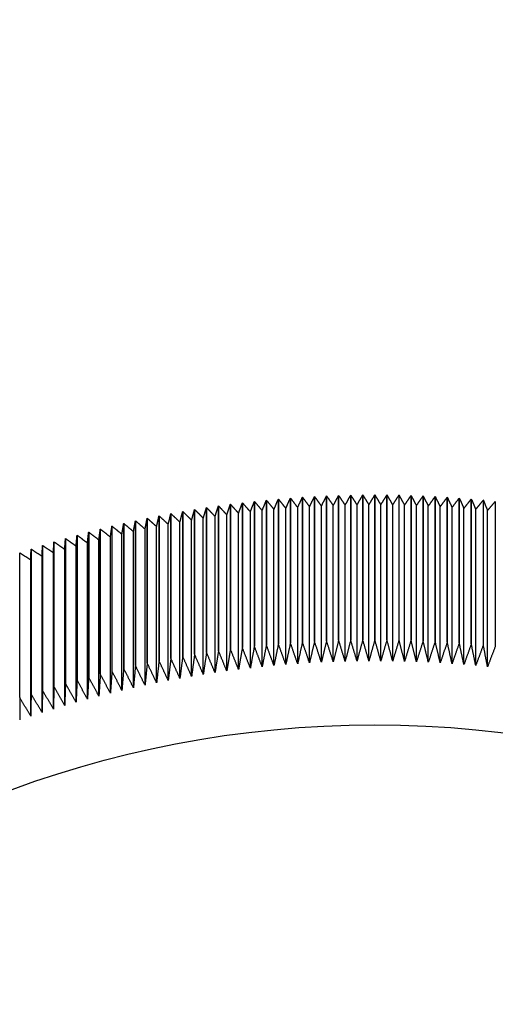
# Model space of a CAD drawing. Units: inches. Extents: x 48 to 275, y 16 to 135.
# Drawn here: x 129 to 129, y 96 to 96 of the extents above; entities that cross this region are included whole.
import ezdxf

# ---------------------------------------------------------------- set-up
doc = ezdxf.new("R2010")
doc.units = ezdxf.units.IN
doc.header["$MEASUREMENT"] = 0
doc.layers.add('Dimensions(ANSI)', color=56, linetype='Continuous', lineweight=20)
doc.layers.add('Visible Edges(ANSI)', color=7, linetype='Continuous', lineweight=30)
doc.styles.add('MESTEK', font='ARIAL.TTF')
doc.dimstyles.new('MESTEK FRACTIONS', dxfattribs={"dimscale": 14.285714, "dimtxt": 0.08, "dimasz": 0.098425, "dimexe": 0.063, "dimexo": 0.0625, "dimgap": 0.031496, "dimtad": 0, "dimtih": 1, "dimtoh": 1, "dimdec": 5, "dimrnd": 1e-08, "dimzin": 1, "dimdsep": 46, "dimlunit": 5, "dimtxsty": 'MESTEK', "dimcen": 0.09, "dimdle": 0.393701, "dimclrd": 7, "dimclre": 7, "dimclrt": 7, "dimadec": 0, "dimazin": 0, "dimtfac": 0.625, "dimtdec": 5, "dimtofl": 0, "dimtmove": 0, "dimatfit": 3, "dimfxl": 0, "dimfrac": 2, "dimtolj": 1, "dimtzin": 0, "dimlwd": 15, "dimlwe": 15, "dimarcsym": 0})

# ---------------------------------------------------------------- blocks, each defined once
blk = doc.blocks.new('*D4')
at = {"layer": 'Defpoints', "color": 0, "linetype": 'Continuous'}
for p in [(123.54533, 102.15206), (132.55533, 76.622), (132.55533, 72.57791)]:
    blk.add_point(p, dxfattribs=at)
at = {"layer": 'Dimensions(ANSI)', "color": 7, "linetype": 'Continuous', "lineweight": 15}
for p, q in [((123.54533, 101.2592), (123.54533, 71.67791)), ((132.55533, 75.72914), (132.55533, 71.67791)), ((122.13926, 72.57791), (120.73319, 72.57791)), ((133.96141, 72.57791), (135.36748, 72.57791))]:
    blk.add_line(p, q, dxfattribs=at)
at = {"layer": 'Dimensions(ANSI)', "color": 7, "linetype": 'Continuous'}
for points in [[(122.13926, 72.81226), (122.13926, 72.34357), (123.54533, 72.57791)], [(133.96141, 72.81226), (133.96141, 72.34357), (132.55533, 72.57791)]]:
    blk.add_solid(points, dxfattribs=at)
at = {"layer": 'Dimensions(ANSI)', "color": 7, "linetype": 'Continuous', "lineweight": 18, "attachment_point": 5, "style": 'MESTEK'}
for s, insert, char_height in [('\\A1;9', (128.05033, 73.61137), 1.142857), ('\\A1;[229mm]', (128.05033, 71.39556), 1.1428571)]:
    blk.add_mtext(s, dxfattribs=dict(at, insert=insert, char_height=char_height))

msp = doc.modelspace()

# ---------------------------------------------------------------- linework, layer by layer
at = {"layer": 'Visible Edges(ANSI)', "color": 7}
for p, q in [((128.6357036, 95.7239574), (128.6357036, 95.6803485)), ((128.6357071, 95.6803489), (128.6357071, 95.7239578)), ((128.6393168, 95.7243674), (128.6393168, 95.6807585)), ((128.6393203, 95.6807589), (128.6393203, 95.7243678)), ((128.6429347, 95.7247385), (128.6429347, 95.6811296)), ((128.6429382, 95.6811299), (128.6429382, 95.7247389)), ((128.6465569, 95.7250707), (128.6465569, 95.6814618)), ((128.6465604, 95.6814621), (128.6465604, 95.725071)), ((128.650183, 95.7253639), (128.650183, 95.681755)), ((128.6501864, 95.6817553), (128.6501864, 95.7253642)), ((128.6538123, 95.7256181), (128.6538123, 95.6820092)), ((128.6538158, 95.6820094), (128.6538158, 95.7256184)), ((128.6574445, 95.7258333), (128.6574445, 95.6822243)), ((128.657448, 95.6822245), (128.657448, 95.7258335)), ((128.6610791, 95.7260094), (128.6610791, 95.6824004)), ((128.6610826, 95.6824006), (128.6610826, 95.7260095)), ((128.6647156, 95.7261463), (128.6647156, 95.6825374)), ((128.6647191, 95.6825375), (128.6647191, 95.7261464)), ((128.6683535, 95.7262442), (128.6683535, 95.6826352)), ((128.668357, 95.6826353), (128.668357, 95.7262443)), ((128.6719924, 95.7263029), (128.6719924, 95.682694)), ((128.6719959, 95.682694), (128.6719959, 95.7263029)), ((128.6756318, 95.7263225), (128.6756318, 95.6827136)), ((128.6756353, 95.6827136), (128.6756353, 95.7263225)), ((128.6792712, 95.7263029), (128.6792712, 95.682694)), ((128.6792747, 95.682694), (128.6792747, 95.7263029)), ((128.68291, 95.7262443), (128.68291, 95.6826353)), ((128.6829135, 95.6826352), (128.6829135, 95.7262442)), ((128.686548, 95.7261464), (128.686548, 95.6825375)), ((128.6865515, 95.6825374), (128.6865515, 95.7261463)), ((128.6901845, 95.7260095), (128.6901845, 95.6824006)), ((128.690188, 95.6824004), (128.690188, 95.7260094)), ((128.6938191, 95.7258335), (128.6938191, 95.6822245)), ((128.6938226, 95.6822243), (128.6938226, 95.7258333)), ((128.6974513, 95.7256184), (128.6974513, 95.6820094)), ((128.6974548, 95.6820092), (128.6974548, 95.7256181)), ((128.7010806, 95.7253642), (128.7010806, 95.6817553)), ((128.7010841, 95.681755), (128.7010841, 95.7253639)), ((128.7047067, 95.725071), (128.7047067, 95.6814621)), ((128.7047102, 95.6814618), (128.7047102, 95.7250707)), ((128.7083289, 95.7247389), (128.7083289, 95.6811299)), ((128.7083324, 95.6811296), (128.7083324, 95.7247385)), ((128.7119468, 95.7243678), (128.7119468, 95.6807589)), ((128.6177257, 95.7213262), (128.6177257, 95.6777173)), ((128.6177291, 95.6777179), (128.6177291, 95.7213268)), ((128.621308, 95.7219297), (128.621308, 95.6783208)), ((128.6213114, 95.6783213), (128.6213114, 95.7219303)), ((128.6248974, 95.7224947), (128.6248974, 95.6788857)), ((128.6249008, 95.6788862), (128.6249008, 95.7224952)), ((128.6284934, 95.723021), (128.6284934, 95.679412)), ((128.6284969, 95.6794125), (128.6284969, 95.7230215)), ((128.6320957, 95.7235086), (128.6320957, 95.6798996)), ((128.6320992, 95.6799001), (128.6320992, 95.723509)), ((128.6345569, 95.6737612), (128.6345569, 95.7207904)), ((128.6381107, 95.6741838), (128.6381107, 95.7212131)), ((128.6416695, 95.6745682), (128.6416695, 95.7215975)), ((128.6452327, 95.6749143), (128.6452327, 95.7219436)), ((128.6487999, 95.6752221), (128.6487999, 95.7222514)), ((128.6523706, 95.6754915), (128.6523706, 95.7225207)), ((128.6559444, 95.6757225), (128.6559444, 95.7227517)), ((128.6595207, 95.675915), (128.6595207, 95.7229442)), ((128.6630991, 95.676069), (128.6630991, 95.7230983)), ((128.6666792, 95.6761846), (128.6666792, 95.7232138)), ((128.6702605, 95.6762616), (128.6702605, 95.7232909)), ((128.6738424, 95.6763001), (128.6738424, 95.7233294)), ((128.6774246, 95.6763001), (128.6774246, 95.7233294)), ((128.6810066, 95.6762616), (128.6810066, 95.7232909)), ((128.6845879, 95.6761846), (128.6845879, 95.7232138)), ((128.688168, 95.676069), (128.688168, 95.7230983)), ((128.6917464, 95.675915), (128.6917464, 95.7229442)), ((128.6953227, 95.6757225), (128.6953227, 95.7227517)), ((128.6988965, 95.6754915), (128.6988965, 95.7225207)), ((128.7024672, 95.6752221), (128.7024672, 95.7222514)), ((128.7060344, 95.6749143), (128.7060344, 95.7219436)), ((128.7095976, 95.6745682), (128.7095976, 95.7215975)), ((128.603477, 95.7185281), (128.603477, 95.6749192)), ((128.6034804, 95.6749199), (128.6034804, 95.7185289)), ((128.6070261, 95.7192851), (128.6070261, 95.6756761)), ((128.6070295, 95.6756768), (128.6070295, 95.7192858)), ((128.6105843, 95.7200038), (128.6105843, 95.6763949)), ((128.6105877, 95.6763955), (128.6105877, 95.7200045)), ((128.6141509, 95.7206842), (128.6141509, 95.6770753)), ((128.6141544, 95.6770759), (128.6141544, 95.7206848)), ((128.6168776, 95.6710763), (128.6168776, 95.7181056)), ((128.6203999, 95.6716893), (128.6203999, 95.7187185)), ((128.6239295, 95.6722643), (128.6239295, 95.7192935)), ((128.6274658, 95.6728013), (128.6274658, 95.7198306)), ((128.6310084, 95.6733003), (128.6310084, 95.7203296)), ((128.5893795, 95.7151203), (128.5893795, 95.6715113)), ((128.5893828, 95.6715122), (128.5893828, 95.7151212)), ((128.5928881, 95.7160291), (128.5928881, 95.6724201)), ((128.5928914, 95.672421), (128.5928914, 95.7160299)), ((128.5964075, 95.7169), (128.5964075, 95.6732911)), ((128.5964109, 95.6732919), (128.5964109, 95.7169008)), ((128.5999373, 95.7177331), (128.5999373, 95.6741241)), ((128.5999407, 95.6741249), (128.5999407, 95.7177339)), ((128.60287, 95.6682469), (128.60287, 95.7152762)), ((128.6063587, 95.6690107), (128.6063587, 95.71604)), ((128.6098566, 95.6697369), (128.6098566, 95.7167662)), ((128.613363, 95.6704255), (128.613363, 95.7174548)), ((128.5789234, 95.7121685), (128.5789234, 95.6685595)), ((128.5789267, 95.6685605), (128.5789267, 95.7121695)), ((128.5823967, 95.7131899), (128.5823967, 95.6695809)), ((128.5824, 95.6695819), (128.5824, 95.7131908)), ((128.5858822, 95.7141738), (128.5858822, 95.6705649)), ((128.5858856, 95.6705658), (128.5858856, 95.7141748)), ((128.5924627, 95.6657312), (128.5924627, 95.7127604)), ((128.5959215, 95.6666071), (128.5959215, 95.7136363)), ((128.5993907, 95.6674457), (128.5993907, 95.7144749)), ((128.5720152, 95.7100139), (128.5720152, 95.666405)), ((128.5720185, 95.666406), (128.5720185, 95.710015)), ((128.5754627, 95.7111098), (128.5754627, 95.6675008)), ((128.575466, 95.6675019), (128.575466, 95.7111108)), ((128.5821534, 95.6628812), (128.5821534, 95.7099105)), ((128.5855782, 95.6638681), (128.5855782, 95.7108974)), ((128.5890148, 95.6648182), (128.5890148, 95.7118474)), ((128.5685845, 95.6652732), (128.5685845, 95.7088822)), ((128.5719544, 95.6597004), (128.5719544, 95.7067296)), ((128.5753411, 95.6607972), (128.5753411, 95.7078264)), ((128.5787409, 95.6618575), (128.5787409, 95.7088868))]:
    msp.add_line(p, q, dxfattribs=at)
for centre, major_axis, start_param, end_param in [((128.6756336, 95.4275008), (0.3180007, 0), 1.69668342, 1.69669443), ((128.6756338, 95.4274994), (0.3180022, 0), 1.68523864, 1.68524965), ((128.6756335, 95.4275017), (0.3179998, 0), 1.67379386, 1.67380487), ((128.6756337, 95.4275002), (0.3180014, 0), 1.66234908, 1.66236009), ((128.6756336, 95.4275011), (0.3180004, 0), 1.6509043, 1.65091531), ((128.6756335, 95.4275024), (0.317999, 0), 1.63945951, 1.63947052), ((128.6756336, 95.4275009), (0.3180007, 0), 1.62801473, 1.62802574), ((128.6756335, 95.4275023), (0.3179992, 0), 1.61656995, 1.61658096), ((128.6756335, 95.4275026), (0.3179988, 0), 1.60512517, 1.60513618), ((128.6756335, 95.4275014), (0.3180001, 0), 1.59368039, 1.5936914), ((128.6756336, 95.4275), (0.3180015, 0), 1.5822356, 1.58224661), ((128.6756335, 95.4275014), (0.3180001, 0), 1.57079082, 1.57080183), ((128.6756335, 95.4275003), (0.3180012, 0), 1.55934604, 1.55935705), ((128.6756335, 95.4275009), (0.3180007, 0), 1.54790126, 1.54791227), ((128.6756336, 95.4275029), (0.3179985, 0), 1.53645648, 1.53646749), ((128.6756335, 95.4275002), (0.3180013, 0), 1.52501169, 1.5250227), ((128.6756336, 95.4275029), (0.3179985, 0), 1.51356691, 1.51357792), ((128.6756335, 95.4275005), (0.318001, 0), 1.50212213, 1.50213314), ((128.6756337, 95.4275029), (0.3179985, 0), 1.49067735, 1.49068836), ((128.6756334, 95.4274999), (0.3180017, 0), 1.47923257, 1.47924358), ((128.6756335, 95.427501), (0.3180005, 0), 1.46778778, 1.46779879), ((128.6756334, 95.4275022), (0.3179992, 0), 1.75390733, 1.75391834), ((128.6756331, 95.4275037), (0.3179976, 0), 1.74246255, 1.74247356), ((128.6756335, 95.4275015), (0.318, 0), 1.73101777, 1.73102878), ((128.6756335, 95.4275018), (0.3179996, 0), 1.71957299, 1.719584), ((128.6756336, 95.4275009), (0.3180006, 0), 1.70812821, 1.70813922), ((128.6756334, 95.427502), (0.3179994, 0), 1.79968646, 1.79969747), ((128.675634, 95.4274996), (0.3180021, 0), 1.78824168, 1.78825269), ((128.6756335, 95.4275016), (0.3179999, 0), 1.7767969, 1.77680791), ((128.675633, 95.4275042), (0.3179971, 0), 1.76535212, 1.76536313), ((128.6756336, 95.4275014), (0.3180001, 0), 1.84546559, 1.8454766), ((128.6756332, 95.4275028), (0.3179985, 0), 1.83402081, 1.83403182), ((128.6756342, 95.4274991), (0.3180026, 0), 1.82257603, 1.82258704), ((128.6756333, 95.4275025), (0.3179989, 0), 1.81113124, 1.81114225), ((128.6756336, 95.4275013), (0.3180002, 0), 1.87979994, 1.87981095), ((128.6756335, 95.4275017), (0.3179997, 0), 1.86835515, 1.86836616), ((128.6756336, 95.4275013), (0.3180002, 0), 1.85691037, 1.85692138), ((128.6756334, 95.4275018), (0.3179996, 0), 1.9026895, 1.90270051), ((128.6756342, 95.4274997), (0.318002, 0), 1.89124472, 1.89125573), ((128.6756342, 95.4274999), (0.3180018, 0), 1.91413428, 1.91414529), ((128.6756336, 95.3838911), (-0.3180015, 0), 4.7581626, 4.75817361), ((128.6756335, 95.3838942), (-0.3179982, 0), 4.74671782, 4.74672883), ((128.6756336, 95.3838916), (-0.318001, 0), 4.73527304, 4.73528405), ((128.6756336, 95.3838914), (-0.3180012, 0), 4.72382826, 4.72383927), ((128.6756335, 95.3838934), (-0.3179991, 0), 4.71238348, 4.71239449), ((128.6756335, 95.3838899), (-0.3180028, 0), 4.70093869, 4.7009497), ((128.6756335, 95.3838915), (-0.3180011, 0), 4.68949391, 4.68950492), ((128.6756335, 95.3838924), (-0.3180002, 0), 4.67804913, 4.67806014), ((128.6756335, 95.3838921), (-0.3180004, 0), 4.66660435, 4.66661536), ((128.6756333, 95.3838944), (-0.3179981, 0), 4.86116564, 4.86117665), ((128.6756334, 95.3838934), (-0.3179991, 0), 4.84972086, 4.84973187), ((128.6756338, 95.383891), (-0.3180017, 0), 4.83827608, 4.83828709), ((128.6756337, 95.3838917), (-0.3180009, 0), 4.8268313, 4.82684231), ((128.6756335, 95.3838931), (-0.3179994, 0), 4.81538651, 4.81539752), ((128.6756333, 95.3838947), (-0.3179977, 0), 4.80394173, 4.80395274), ((128.6756335, 95.3838928), (-0.3179997, 0), 4.79249695, 4.79250796), ((128.6756336, 95.3838918), (-0.3180008, 0), 4.78105217, 4.78106318), ((128.6756336, 95.3838918), (-0.3180008, 0), 4.76960739, 4.7696184), ((128.6756337, 95.3838945), (-0.3179979, 0), 4.65515957, 4.65517058), ((128.6756337, 95.383894), (-0.3179984, 0), 4.64371478, 4.64372579), ((128.6756334, 95.3838904), (-0.3180023, 0), 4.63227, 4.63228101), ((128.6756332, 95.3838891), (-0.3180037, 0), 4.62082522, 4.62083623), ((128.6756334, 95.3838915), (-0.3180012, 0), 4.60938044, 4.60939145), ((128.6756335, 95.3838925), (-0.318, 0), 4.91838955, 4.91840056), ((128.6756337, 95.3838918), (-0.3180008, 0), 4.90694477, 4.90695578), ((128.6756335, 95.3838926), (-0.3179999, 0), 4.89549999, 4.895511), ((128.6756333, 95.3838941), (-0.3179983, 0), 4.8840552, 4.88406622), ((128.6756336, 95.383892), (-0.3180006, 0), 4.87261042, 4.87262143), ((128.6756331, 95.3838943), (-0.3179981, 0), 4.9527239, 4.95273491), ((128.6756338, 95.3838913), (-0.3180013, 0), 4.94127911, 4.94129013), ((128.6756335, 95.3838926), (-0.3179999, 0), 4.92983433, 4.92984534), ((128.6756335, 95.3838927), (-0.3179999, 0), 4.99850302, 4.99851404), ((128.675633, 95.3838945), (-0.3179979, 0), 4.98705824, 4.98706925), ((128.6756334, 95.3838931), (-0.3179994, 0), 4.97561346, 4.97562447), ((128.6756338, 95.3838917), (-0.3180009, 0), 4.96416868, 4.96417969), ((128.6756337, 95.3838922), (-0.3180004, 0), 5.03283737, 5.03284838), ((128.675633, 95.3838942), (-0.3179981, 0), 5.02139259, 5.0214036), ((128.6756334, 95.3838929), (-0.3179996, 0), 5.00994781, 5.00995882), ((128.6756337, 95.3838922), (-0.3180004, 0), 5.05572693, 5.05573794), ((128.6756338, 95.3838918), (-0.3180009, 0), 5.04428215, 5.04429316)]:
    msp.add_ellipse(centre, major_axis=major_axis, ratio=0.93968869, start_param=start_param, end_param=end_param, dxfattribs=at)
msp.add_ellipse((128.6756335, 95.3770519), major_axis=(-0.298, 0), ratio=0.93968869, dxfattribs=at)
for points, weights in [([(128.6345569, 95.7207904), (128.6351257, 95.7223623), (128.6357036, 95.7239574)], [1, 1.00003548128, 1]), ([(128.6357071, 95.7239578), (128.6369184, 95.7225755), (128.6381107, 95.7212131)], [1, 1.00003548134, 1]), ([(128.6381107, 95.7212131), (128.638709, 95.7227786), (128.6393168, 95.7243674)], [1, 1.00003548126, 1]), ([(128.6393203, 95.7243678), (128.6405042, 95.7229725), (128.6416695, 95.7215975)], [1, 1.00003548138, 1]), ([(128.6416695, 95.7215975), (128.6422971, 95.7231564), (128.6429347, 95.7247385)], [1, 1.00003548133, 1]), ([(128.6429382, 95.7247389), (128.6440945, 95.723331), (128.6452327, 95.7219436)], [1, 1.00003548135, 1]), ([(128.6452327, 95.7219436), (128.6458896, 95.7234956), (128.6465569, 95.7250707)], [1, 1.00003548124, 1]), ([(128.6465604, 95.725071), (128.647689, 95.7236509), (128.6487999, 95.7222514)], [1, 1.00003548128, 1]), ([(128.6487999, 95.7222514), (128.6494859, 95.7237962), (128.650183, 95.7253639)], [1, 1.00003548138, 1]), ([(128.6501864, 95.7253642), (128.6512872, 95.7239321), (128.6523706, 95.7225207)], [1, 1.00003548128, 1]), ([(128.6523706, 95.7225207), (128.6530857, 95.724058), (128.6538123, 95.7256181)], [1, 1.00003548133, 1]), ([(128.6538158, 95.7256184), (128.6548885, 95.7241746), (128.6559444, 95.7227517)], [1, 1.00003548125, 1]), ([(128.6559444, 95.7227517), (128.6566885, 95.7242812), (128.6574445, 95.7258333)], [1, 1.00003548126, 1]), ([(128.657448, 95.7258335), (128.6584926, 95.7243783), (128.6595207, 95.7229442)], [1, 1.00003548126, 1]), ([(128.6595207, 95.7229442), (128.6602937, 95.7244655), (128.6610791, 95.7260094)], [1, 1.00003548131, 1]), ([(128.6610826, 95.7260095), (128.6620989, 95.7245432), (128.6630991, 95.7230983)], [1, 1.00003548118, 1]), ([(128.6630991, 95.7230983), (128.663901, 95.7246111), (128.6647156, 95.7261463)], [1, 1.00003548142, 1]), ([(128.6647191, 95.7261464), (128.6657069, 95.7246694), (128.6666792, 95.7232138)], [1, 1.00003548138, 1]), ([(128.6666792, 95.7232138), (128.6675098, 95.7247179), (128.6683535, 95.7262442)], [1, 1.0000354813, 1]), ([(128.668357, 95.7262443), (128.6693163, 95.7247567), (128.6702605, 95.7232909)], [1, 1.00003548144, 1]), ([(128.6702605, 95.7232909), (128.6711196, 95.7247858), (128.6719924, 95.7263029)], [1, 1.00003548122, 1]), ([(128.6719959, 95.7263029), (128.6729265, 95.7248053), (128.6738424, 95.7233294)], [1, 1.00003548135, 1]), ([(128.6738424, 95.7233294), (128.67473, 95.724815), (128.6756318, 95.7263225)], [1, 1.00003548128, 1]), ([(128.6756353, 95.7263225), (128.6765371, 95.724815), (128.6774246, 95.7233294)], [1, 1.00003548131, 1]), ([(128.6774246, 95.7233294), (128.6783406, 95.7248053), (128.6792712, 95.7263029)], [1, 1.00003548138, 1]), ([(128.6792747, 95.7263029), (128.6801475, 95.7247858), (128.6810066, 95.7232909)], [1, 1.0000354813, 1]), ([(128.6810066, 95.7232909), (128.6819508, 95.7247567), (128.68291, 95.7262443)], [1, 1.00003548129, 1]), ([(128.6829135, 95.7262442), (128.6837573, 95.7247179), (128.6845879, 95.7232138)], [1, 1.00003548129, 1]), ([(128.6845879, 95.7232138), (128.6855602, 95.7246694), (128.686548, 95.7261464)], [1, 1.00003548129, 1]), ([(128.6865515, 95.7261463), (128.6873661, 95.7246111), (128.688168, 95.7230983)], [1, 1.00003548122, 1]), ([(128.688168, 95.7230983), (128.6891682, 95.7245432), (128.6901845, 95.7260095)], [1, 1.00003548132, 1]), ([(128.690188, 95.7260094), (128.6909734, 95.7244655), (128.6917464, 95.7229442)], [1, 1.00003548127, 1]), ([(128.6917464, 95.7229442), (128.6927745, 95.7243783), (128.6938191, 95.7258335)], [1, 1.00003548121, 1]), ([(128.6938226, 95.7258333), (128.6945786, 95.7242812), (128.6953227, 95.7227517)], [1, 1.00003548125, 1]), ([(128.6953227, 95.7227517), (128.6963786, 95.7241746), (128.6974513, 95.7256184)], [1, 1.00003548136, 1]), ([(128.6974548, 95.7256181), (128.6981813, 95.724058), (128.6988965, 95.7225207)], [1, 1.0000354813, 1]), ([(128.6988965, 95.7225207), (128.6999799, 95.7239321), (128.7010806, 95.7253642)], [1, 1.00003548133, 1]), ([(128.7010841, 95.7253639), (128.7017811, 95.7237962), (128.7024672, 95.7222514)], [1, 1.00003548127, 1]), ([(128.7024672, 95.7222514), (128.7035781, 95.7236509), (128.7047067, 95.725071)], [1, 1.00003548128, 1]), ([(128.7047102, 95.7250707), (128.7053775, 95.7234956), (128.7060344, 95.7219436)], [1, 1.0000354814, 1]), ([(128.7060344, 95.7219436), (128.7071725, 95.723331), (128.7083289, 95.7247389)], [1, 1.00003548132, 1]), ([(128.7083324, 95.7247385), (128.70897, 95.7231564), (128.7095976, 95.7215975)], [1, 1.00003548125, 1]), ([(128.7095976, 95.7215975), (128.7107629, 95.7229725), (128.7119468, 95.7243678)], [1, 1.00003548122, 1]), ([(128.6168776, 95.7181056), (128.6172983, 95.719704), (128.6177257, 95.7213262)], [1, 1.00003548129, 1]), ([(128.6177291, 95.7213268), (128.6190751, 95.7200132), (128.6203999, 95.7187185)], [1, 1.00003548127, 1]), ([(128.6203999, 95.7187185), (128.6208504, 95.7203123), (128.621308, 95.7219297)], [1, 1.00003548137, 1]), ([(128.6213114, 95.7219303), (128.6226308, 95.7206023), (128.6239295, 95.7192935)], [1, 1.00003548128, 1]), ([(128.6239295, 95.7192935), (128.6244096, 95.7208823), (128.6248974, 95.7224947)], [1, 1.00003548128, 1]), ([(128.6249008, 95.7224952), (128.6261935, 95.7211532), (128.6274658, 95.7198306)], [1, 1.00003548131, 1]), ([(128.6274658, 95.7198306), (128.6279755, 95.721414), (128.6284934, 95.723021)], [1, 1.00003548143, 1]), ([(128.6284969, 95.7230215), (128.6297626, 95.7216657), (128.6310084, 95.7203296)], [1, 1.00003548125, 1]), ([(128.6310084, 95.7203296), (128.6315477, 95.7219074), (128.6320957, 95.7235086)], [1, 1.00003548133, 1]), ([(128.6320992, 95.723509), (128.6333378, 95.7221398), (128.6345569, 95.7207904)], [1, 1.00003548138, 1]), ([(128.60287, 95.7152762), (128.6031711, 95.7168902), (128.603477, 95.7185281)], [1, 1.00003548134, 1]), ([(128.6034804, 95.7185289), (128.604931, 95.7172755), (128.6063587, 95.71604)], [1, 1.00003548129, 1]), ([(128.6063587, 95.71604), (128.6066898, 95.7176506), (128.6070261, 95.7192851)], [1, 1.00003548116, 1]), ([(128.6070295, 95.7192858), (128.6084543, 95.7180169), (128.6098566, 95.7167662)], [1, 1.00003548127, 1]), ([(128.6098566, 95.7167662), (128.6102175, 95.7183731), (128.6105843, 95.7200038)], [1, 1.00003548125, 1]), ([(128.6105877, 95.7200045), (128.6119864, 95.7187204), (128.613363, 95.7174548)], [1, 1.00003548129, 1]), ([(128.613363, 95.7174548), (128.6137539, 95.7190576), (128.6141509, 95.7206842)], [1, 1.00003548134, 1]), ([(128.6141544, 95.7206848), (128.6155268, 95.7193859), (128.6168776, 95.7181056)], [1, 1.00003548133, 1]), ([(128.5890148, 95.7118474), (128.5891957, 95.7134718), (128.5893795, 95.7151203)], [1, 1.00003548132, 1]), ([(128.5893828, 95.7151212), (128.590935, 95.7139323), (128.5924627, 95.7127604)], [1, 1.00003548131, 1]), ([(128.5924627, 95.7127604), (128.5926737, 95.7143827), (128.5928881, 95.7160291)], [1, 1.00003548129, 1]), ([(128.5928914, 95.7160299), (128.5944185, 95.7148245), (128.5959215, 95.7136363)], [1, 1.00003548128, 1]), ([(128.5959215, 95.7136363), (128.5961626, 95.7152561), (128.5964075, 95.7169)], [1, 1.00003548132, 1]), ([(128.5964109, 95.7169008), (128.5979126, 95.7156792), (128.5993907, 95.7144749)], [1, 1.00003548122, 1]), ([(128.5993907, 95.7144749), (128.5996618, 95.716092), (128.5999373, 95.7177331)], [1, 1.00003548132, 1]), ([(128.5999407, 95.7177339), (128.6014169, 95.7164962), (128.60287, 95.7152762)], [1, 1.00003548136, 1]), ([(128.5787409, 95.7088868), (128.5788314, 95.7105155), (128.5789234, 95.7121685)], [1, 1.00003548129, 1]), ([(128.5789267, 95.7121695), (128.5805528, 95.7110319), (128.5821534, 95.7099105)], [1, 1.00003548137, 1]), ([(128.5821534, 95.7099105), (128.5822741, 95.7115381), (128.5823967, 95.7131899)], [1, 1.00003548124, 1]), ([(128.5824, 95.7131908), (128.5840017, 95.7120359), (128.5855782, 95.7108974)], [1, 1.00003548127, 1]), ([(128.5855782, 95.7108974), (128.585729, 95.7125235), (128.5858822, 95.7141738)], [1, 1.00003548133, 1]), ([(128.5858856, 95.7141748), (128.5874626, 95.7130028), (128.5890148, 95.7118474)], [1, 1.00003548134, 1]), ([(128.5719544, 95.7067296), (128.5719845, 95.7083596), (128.5720152, 95.7100139)], [1, 1.00003548141, 1]), ([(128.5720185, 95.710015), (128.5736929, 95.7089129), (128.5753411, 95.7078264)], [1, 1.00003548124, 1]), ([(128.5753411, 95.7078264), (128.5754014, 95.709456), (128.5754627, 95.7111098)], [1, 1.00003548137, 1]), ([(128.575466, 95.7111108), (128.5771164, 95.7099909), (128.5787409, 95.7088868)], [1, 1.00003548131, 1]), ([(128.5685845, 95.7088822), (128.5702828, 95.7077983), (128.5719544, 95.7067296)], [1, 1.00003548124, 1]), ([(128.6610791, 95.6824004), (128.6602937, 95.6791311), (128.6595207, 95.675915)], [1, 1.00003548132, 1]), ([(128.6630991, 95.676069), (128.6620989, 95.6792088), (128.6610826, 95.6824006)], [1, 1.00003548124, 1]), ([(128.6647156, 95.6825374), (128.663901, 95.6792767), (128.6630991, 95.676069)], [1, 1.0000354814, 1]), ([(128.6666792, 95.6761846), (128.6657069, 95.679335), (128.6647191, 95.6825375)], [1, 1.00003548135, 1]), ([(128.6683535, 95.6826352), (128.6675098, 95.6793835), (128.6666792, 95.6761846)], [1, 1.00003548116, 1]), ([(128.6702605, 95.6762616), (128.6693163, 95.6794223), (128.668357, 95.6826353)], [1, 1.00003548135, 1]), ([(128.6719924, 95.682694), (128.6711196, 95.6794514), (128.6702605, 95.6762616)], [1, 1.0000354813, 1]), ([(128.6738424, 95.6763001), (128.6729265, 95.6794709), (128.6719959, 95.682694)], [1, 1.00003548127, 1]), ([(128.6756318, 95.6827136), (128.67473, 95.6794806), (128.6738424, 95.6763001)], [1, 1.00003548134, 1]), ([(128.6774246, 95.6763001), (128.6765371, 95.6794806), (128.6756353, 95.6827136)], [1, 1.00003548124, 1]), ([(128.6792712, 95.682694), (128.6783406, 95.6794709), (128.6774246, 95.6763001)], [1, 1.00003548138, 1]), ([(128.6810066, 95.6762616), (128.6801475, 95.6794514), (128.6792747, 95.682694)], [1, 1.00003548126, 1]), ([(128.68291, 95.6826353), (128.6819508, 95.6794223), (128.6810066, 95.6762616)], [1, 1.00003548133, 1]), ([(128.6845879, 95.6761846), (128.6837573, 95.6793835), (128.6829135, 95.6826352)], [1, 1.00003548135, 1]), ([(128.686548, 95.6825375), (128.6855602, 95.679335), (128.6845879, 95.6761846)], [1, 1.00003548136, 1]), ([(128.688168, 95.676069), (128.6873661, 95.6792767), (128.6865515, 95.6825374)], [1, 1.00003548124, 1]), ([(128.6901845, 95.6824006), (128.6891682, 95.6792088), (128.688168, 95.676069)], [1, 1.00003548126, 1]), ([(128.6917464, 95.675915), (128.6909734, 95.6791311), (128.690188, 95.6824004)], [1, 1.00003548125, 1]), ([(128.6284934, 95.679412), (128.6279755, 95.6760796), (128.6274658, 95.6728013)], [1, 1.00003548121, 1]), ([(128.6310084, 95.6733003), (128.6297626, 95.6763313), (128.6284969, 95.6794125)], [1, 1.00003548126, 1]), ([(128.6320957, 95.6798996), (128.6315477, 95.6765729), (128.6310084, 95.6733003)], [1, 1.00003548143, 1]), ([(128.6345569, 95.6737612), (128.6333378, 95.6768054), (128.6320992, 95.6799001)], [1, 1.00003548127, 1]), ([(128.6357036, 95.6803485), (128.6351257, 95.6770278), (128.6345569, 95.6737612)], [1, 1.00003548137, 1]), ([(128.6381107, 95.6741838), (128.6369184, 95.677241), (128.6357071, 95.6803489)], [1, 1.00003548131, 1]), ([(128.6393168, 95.6807585), (128.638709, 95.6774442), (128.6381107, 95.6741838)], [1, 1.00003548133, 1]), ([(128.6416695, 95.6745682), (128.6405042, 95.6776381), (128.6393203, 95.6807589)], [1, 1.00003548124, 1]), ([(128.6429347, 95.6811296), (128.6422971, 95.677822), (128.6416695, 95.6745682)], [1, 1.00003548125, 1]), ([(128.6452327, 95.6749143), (128.6440945, 95.6779966), (128.6429382, 95.6811299)], [1, 1.00003548128, 1]), ([(128.6465569, 95.6814618), (128.6458896, 95.6781612), (128.6452327, 95.6749143)], [1, 1.00003548124, 1]), ([(128.6487999, 95.6752221), (128.647689, 95.6783165), (128.6465604, 95.6814621)], [1, 1.00003548124, 1]), ([(128.650183, 95.681755), (128.6494859, 95.6784618), (128.6487999, 95.6752221)], [1, 1.00003548126, 1]), ([(128.6523706, 95.6754915), (128.6512872, 95.6785977), (128.6501864, 95.6817553)], [1, 1.00003548137, 1]), ([(128.6538123, 95.6820092), (128.6530857, 95.6787236), (128.6523706, 95.6754915)], [1, 1.00003548122, 1]), ([(128.6559444, 95.6757225), (128.6548885, 95.6788401), (128.6538158, 95.6820094)], [1, 1.00003548122, 1]), ([(128.6574445, 95.6822243), (128.6566885, 95.6789468), (128.6559444, 95.6757225)], [1, 1.0000354813, 1]), ([(128.6595207, 95.675915), (128.6584926, 95.6790439), (128.657448, 95.6822245)], [1, 1.00003548132, 1]), ([(128.6938191, 95.6822245), (128.6927745, 95.6790439), (128.6917464, 95.675915)], [1, 1.00003548138, 1]), ([(128.6953227, 95.6757225), (128.6945786, 95.6789468), (128.6938226, 95.6822243)], [1, 1.00003548128, 1]), ([(128.6974513, 95.6820094), (128.6963786, 95.6788401), (128.6953227, 95.6757225)], [1, 1.00003548128, 1]), ([(128.6988965, 95.6754915), (128.6981813, 95.6787236), (128.6974548, 95.6820092)], [1, 1.00003548129, 1]), ([(128.7010806, 95.6817553), (128.6999799, 95.6785977), (128.6988965, 95.6754915)], [1, 1.00003548134, 1]), ([(128.7024672, 95.6752221), (128.7017811, 95.6784618), (128.7010841, 95.681755)], [1, 1.00003548134, 1]), ([(128.7047067, 95.6814621), (128.7035781, 95.6783165), (128.7024672, 95.6752221)], [1, 1.00003548125, 1]), ([(128.7060344, 95.6749143), (128.7053775, 95.6781612), (128.7047102, 95.6814618)], [1, 1.00003548138, 1]), ([(128.7083289, 95.6811299), (128.7071725, 95.6779966), (128.7060344, 95.6749143)], [1, 1.00003548124, 1]), ([(128.7095976, 95.6745682), (128.70897, 95.677822), (128.7083324, 95.6811296)], [1, 1.00003548125, 1]), ([(128.7119468, 95.6807589), (128.7107629, 95.6776381), (128.7095976, 95.6745682)], [1, 1.00003548126, 1]), ([(128.6105843, 95.6763949), (128.6102175, 95.6730386), (128.6098566, 95.6697369)], [1, 1.00003548132, 1]), ([(128.613363, 95.6704255), (128.6119864, 95.673386), (128.6105877, 95.6763955)], [1, 1.00003548135, 1]), ([(128.6141509, 95.6770753), (128.6137539, 95.6737231), (128.613363, 95.6704255)], [1, 1.00003548132, 1]), ([(128.6168776, 95.6710763), (128.6155268, 95.6740514), (128.6141544, 95.6770759)], [1, 1.00003548125, 1]), ([(128.6177257, 95.6777173), (128.6172983, 95.6743696), (128.6168776, 95.6710763)], [1, 1.00003548127, 1]), ([(128.6203999, 95.6716893), (128.6190751, 95.6746788), (128.6177291, 95.6777179)], [1, 1.00003548131, 1]), ([(128.621308, 95.6783208), (128.6208504, 95.6749779), (128.6203999, 95.6716893)], [1, 1.00003548132, 1]), ([(128.6239295, 95.6722643), (128.6226308, 95.6752679), (128.6213114, 95.6783213)], [1, 1.00003548124, 1]), ([(128.6248974, 95.6788857), (128.6244096, 95.6755479), (128.6239295, 95.6722643)], [1, 1.00003548127, 1]), ([(128.6274658, 95.6728013), (128.6261935, 95.6758188), (128.6249008, 95.6788862)], [1, 1.00003548117, 1]), ([(128.5999373, 95.6741241), (128.5996618, 95.6707576), (128.5993907, 95.6674457)], [1, 1.0000354814, 1]), ([(128.60287, 95.6682469), (128.6014169, 95.6711618), (128.5999407, 95.6741249)], [1, 1.00003548125, 1]), ([(128.603477, 95.6749192), (128.6031711, 95.6715558), (128.60287, 95.6682469)], [1, 1.00003548139, 1]), ([(128.6063587, 95.6690107), (128.604931, 95.671941), (128.6034804, 95.6749199)], [1, 1.00003548121, 1]), ([(128.6070261, 95.6756761), (128.6066898, 95.6723161), (128.6063587, 95.6690107)], [1, 1.00003548122, 1]), ([(128.6098566, 95.6697369), (128.6084543, 95.6726825), (128.6070295, 95.6756768)], [1, 1.00003548126, 1]), ([(128.5858822, 95.6705649), (128.585729, 95.6671891), (128.5855782, 95.6638681)], [1, 1.00003548128, 1]), ([(128.5890148, 95.6648182), (128.5874626, 95.6676684), (128.5858856, 95.6705658)], [1, 1.00003548145, 1]), ([(128.5893795, 95.6715113), (128.5891957, 95.6681374), (128.5890148, 95.6648182)], [1, 1.00003548137, 1]), ([(128.5924627, 95.6657312), (128.590935, 95.6685979), (128.5893828, 95.6715122)], [1, 1.00003548133, 1]), ([(128.5928881, 95.6724201), (128.5926737, 95.6690483), (128.5924627, 95.6657312)], [1, 1.0000354814, 1]), ([(128.5959215, 95.6666071), (128.5944185, 95.6694901), (128.5928914, 95.672421)], [1, 1.00003548122, 1]), ([(128.5964075, 95.6732911), (128.5961626, 95.6699217), (128.5959215, 95.6666071)], [1, 1.00003548122, 1]), ([(128.5993907, 95.6674457), (128.5979126, 95.6703447), (128.5964109, 95.6732919)], [1, 1.00003548129, 1]), ([(128.5754627, 95.6675008), (128.5754014, 95.6641216), (128.5753411, 95.6607972)], [1, 1.00003548122, 1]), ([(128.5787409, 95.6618575), (128.5771164, 95.6646564), (128.575466, 95.6675019)], [1, 1.00003548136, 1]), ([(128.5789234, 95.6685595), (128.5788314, 95.6651811), (128.5787409, 95.6618575)], [1, 1.00003548123, 1]), ([(128.5821534, 95.6628812), (128.5805528, 95.6656975), (128.5789267, 95.6685605)], [1, 1.00003548138, 1]), ([(128.5823967, 95.6695809), (128.5822741, 95.6662036), (128.5821534, 95.6628812)], [1, 1.00003548135, 1]), ([(128.5855782, 95.6638681), (128.5840017, 95.6667015), (128.5824, 95.6695819)], [1, 1.00003548131, 1]), ([(128.5685812, 95.6652721), (128.5685812, 95.6618922), (128.5685812, 95.6585672)], [1, 1.00003548125, 1]), ([(128.5719544, 95.6597004), (128.5702828, 95.6624638), (128.5685845, 95.6652732)], [1, 1.0000354813, 1]), ([(128.5720152, 95.666405), (128.5719845, 95.6630252), (128.5719544, 95.6597004)], [1, 1.00003548127, 1]), ([(128.5753411, 95.6607972), (128.5736929, 95.6635785), (128.5720185, 95.666406)], [1, 1.00003548136, 1])]:
    msp.add_rational_spline(points, weights, degree=2, dxfattribs=at)

# ---------------------------------------------------------------- dimensions: what is measured, and where the dimension line sits
at = {"layer": 'Dimensions(ANSI)', "color": 7, "linetype": 'Continuous', "lineweight": 18}
dim = msp.add_linear_dim(base=(132.5553335, 72.5779125), p1=(123.5453335, 102.1520621), p2=(132.5553335, 76.6219962), dimstyle='MESTEK FRACTIONS', override={"dimtih": 0, "dimtoh": 0, "dimpost": '\\X', "dimtdec": 2, "dimatfit": 1}, dxfattribs=at)
dim.commit()
dim.dimension.update_dxf_attribs({"geometry": '*D4', "text_midpoint": (128.0503335, 72.5779125)})

doc.saveas('drawing.dxf')
